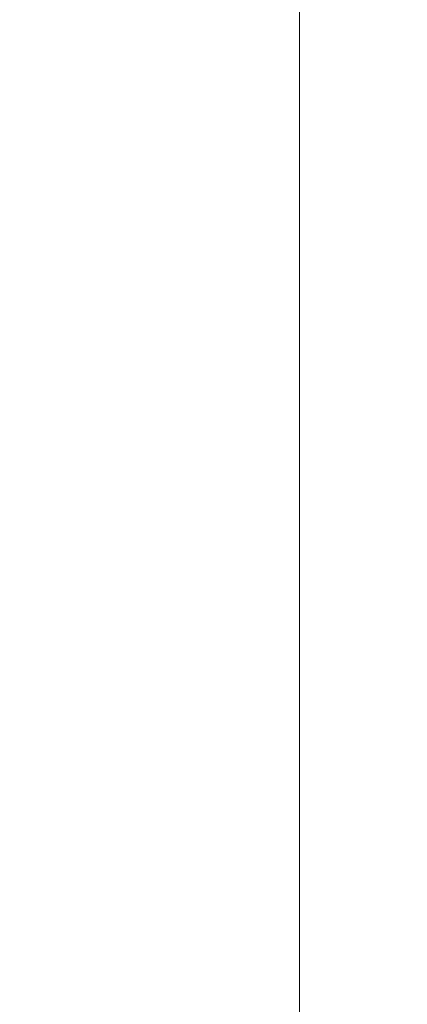
# Model space of a CAD drawing. Extents: x -82 to 82, y -222 to 176.
# Drawn here: x 46 to 57, y 80 to 108 of the extents above; entities that cross this region are included whole.
import ezdxf

# ---------------------------------------------------------------- set-up
doc = ezdxf.new("R2010")
doc.units = 0
doc.header["$LTSCALE"] = 500
doc.header["$MEASUREMENT"] = 0
doc.layers.add('PRYSZNIC_1', color=7, linetype='Continuous')

msp = doc.modelspace()

# ---------------------------------------------------------------- linework, layer by layer
at = {"layer": 'PRYSZNIC_1', "lineweight": 0}
for points, invisible_edges in [([(50.95, 114.854, 1010.504), (50.95, 109.81, 1006.623), (48.27, 107.959, 1009.824), (48.27, 112.237, 1013.116)], 15), ([(50.95, 114.854, 1044.929), (48.27, 112.237, 1042.317), (48.27, 107.959, 1045.609), (50.95, 109.81, 1048.811)], 15), ([(45.699, 109.725, 1015.624), (48.27, 112.237, 1013.116), (48.27, 107.959, 1009.824), (45.699, 106.181, 1012.897)], 15), ([(45.699, 109.725, 1039.81), (45.699, 106.181, 1042.536), (48.27, 107.959, 1045.609), (48.27, 112.237, 1042.317)], 15), ([(57.137, 105.233, 999.316), (53.864, 104.738, 1001.162), (53.864, 111.389, 1003.894), (57.137, 112.346, 1002.238)], 15), ([(57.137, 105.233, 1056.117), (57.137, 112.346, 1053.195), (53.864, 111.389, 1051.539), (53.864, 104.737, 1054.271)], 15), ([(50.95, 103.921, 1004.204), (50.95, 109.81, 1006.623), (53.864, 111.389, 1003.894), (53.864, 104.738, 1001.162)], 11), ([(50.95, 103.921, 1051.23), (53.864, 104.737, 1054.271), (53.864, 111.389, 1051.539), (50.95, 109.81, 1048.811)], 13), ([(50.95, 103.921, 1004.204), (48.27, 102.963, 1007.772), (48.27, 107.959, 1009.824), (50.95, 109.81, 1006.623)], 15), ([(50.95, 103.921, 1051.23), (50.95, 109.81, 1048.811), (48.27, 107.959, 1045.609), (48.27, 102.963, 1047.661)], 15), ([(45.699, 102.043, 1011.197), (45.699, 106.181, 1012.897), (48.27, 107.959, 1009.824), (48.27, 102.963, 1007.772)], 15), ([(45.699, 102.043, 1044.236), (48.27, 102.963, 1047.661), (48.27, 107.959, 1045.609), (45.699, 106.181, 1042.536)], 15), ([(57.137, 105.233, 999.316), (57.137, 97.609, 998.297), (53.864, 97.609, 1000.209), (53.864, 104.738, 1001.162)], 15), ([(57.137, 105.233, 1056.117), (53.864, 104.737, 1054.271), (53.864, 97.609, 1055.225), (57.137, 97.609, 1057.136)], 15), ([(50.95, 103.921, 1004.204), (53.864, 104.738, 1001.162), (53.864, 97.609, 1000.209), (50.95, 97.609, 1003.359)], 13), ([(50.95, 103.921, 1051.23), (50.95, 97.609, 1052.074), (53.864, 97.609, 1055.225), (53.864, 104.737, 1054.271)], 11), ([(50.95, 103.921, 1004.204), (50.95, 97.609, 1003.359), (48.27, 97.609, 1007.056), (48.27, 102.963, 1007.772)], 15), ([(50.95, 103.921, 1051.23), (48.27, 102.963, 1047.661), (48.27, 97.609, 1048.377), (50.95, 97.609, 1052.074)], 15), ([(45.699, 102.043, 1011.197), (48.27, 102.963, 1007.772), (48.27, 97.609, 1007.056), (45.699, 97.609, 1010.604)], 15), ([(45.699, 102.043, 1044.236), (45.699, 97.609, 1044.829), (48.27, 97.609, 1048.377), (48.27, 102.963, 1047.661)], 15), ([(45.699, 93.174, 1044.236), (48.27, 92.254, 1047.661), (48.27, 97.609, 1048.377), (45.699, 97.609, 1044.829)], 15), ([(45.699, 93.174, 1011.197), (45.699, 97.609, 1010.604), (48.27, 97.609, 1007.056), (48.27, 92.255, 1007.772)], 15), ([(50.95, 91.297, 1051.23), (50.95, 97.609, 1052.074), (48.27, 97.609, 1048.377), (48.27, 92.254, 1047.661)], 15), ([(50.95, 91.297, 1004.204), (48.27, 92.255, 1007.772), (48.27, 97.609, 1007.056), (50.95, 97.609, 1003.359)], 15), ([(50.95, 91.297, 1051.23), (53.864, 90.48, 1054.271), (53.864, 97.609, 1055.225), (50.95, 97.609, 1052.074)], 13), ([(50.95, 91.297, 1004.204), (50.95, 97.609, 1003.359), (53.864, 97.609, 1000.209), (53.864, 90.48, 1001.162)], 11), ([(57.137, 89.985, 1056.117), (57.137, 97.609, 1057.136), (53.864, 97.609, 1055.225), (53.864, 90.48, 1054.271)], 15), ([(57.137, 89.985, 999.316), (53.864, 90.48, 1001.162), (53.864, 97.609, 1000.209), (57.137, 97.609, 998.297)], 15), ([(45.699, 93.174, 1044.236), (45.699, 89.036, 1042.536), (48.27, 87.259, 1045.609), (48.27, 92.254, 1047.661)], 15), ([(45.699, 93.174, 1011.197), (48.27, 92.255, 1007.772), (48.27, 87.259, 1009.824), (45.699, 89.036, 1012.897)], 15), ([(50.95, 91.297, 1004.204), (50.95, 85.407, 1006.623), (48.27, 87.259, 1009.824), (48.27, 92.255, 1007.772)], 15), ([(50.95, 91.297, 1051.23), (48.27, 92.254, 1047.661), (48.27, 87.259, 1045.609), (50.95, 85.407, 1048.811)], 15), ([(50.95, 91.297, 1051.23), (50.95, 85.407, 1048.811), (53.864, 83.829, 1051.539), (53.864, 90.48, 1054.271)], 11), ([(50.95, 91.297, 1004.204), (53.864, 90.48, 1001.162), (53.864, 83.829, 1003.894), (50.95, 85.407, 1006.623)], 13), ([(57.137, 89.985, 1056.117), (53.864, 90.48, 1054.271), (53.864, 83.829, 1051.539), (57.137, 82.871, 1053.195)], 15), ([(57.137, 89.985, 999.316), (57.137, 82.871, 1002.238), (53.864, 83.829, 1003.894), (53.864, 90.48, 1001.162)], 15), ([(45.699, 85.493, 1039.81), (48.27, 82.981, 1042.317), (48.27, 87.259, 1045.609), (45.699, 89.036, 1042.536)], 15), ([(45.699, 85.493, 1015.623), (45.699, 89.036, 1012.897), (48.27, 87.259, 1009.824), (48.27, 82.981, 1013.116)], 15), ([(50.95, 80.364, 1044.929), (50.95, 85.407, 1048.811), (48.27, 87.259, 1045.609), (48.27, 82.981, 1042.317)], 15), ([(50.95, 80.364, 1010.504), (48.27, 82.981, 1013.116), (48.27, 87.259, 1009.824), (50.95, 85.407, 1006.623)], 15), ([(45.699, 85.493, 1039.81), (45.699, 82.761, 1036.273), (48.27, 79.682, 1038.047), (48.27, 82.981, 1042.317)], 15), ([(45.699, 85.493, 1015.623), (48.27, 82.981, 1013.116), (48.27, 79.682, 1017.386), (45.699, 82.761, 1019.16)], 15), ([(50.95, 80.364, 1044.929), (53.864, 78.133, 1047.156), (53.864, 83.829, 1051.539), (50.95, 85.407, 1048.811)], 13), ([(50.95, 80.364, 1010.504), (50.95, 85.407, 1006.623), (53.864, 83.829, 1003.894), (53.864, 78.133, 1008.277)], 11), ([(57.137, 76.779, 1048.507), (57.137, 82.871, 1053.195), (53.864, 83.829, 1051.539), (53.864, 78.133, 1047.156)], 15), ([(57.137, 76.779, 1006.926), (53.864, 78.133, 1008.277), (53.864, 83.829, 1003.894), (57.137, 82.871, 1002.238)], 14), ([(50.95, 80.364, 1044.929), (48.27, 82.981, 1042.317), (48.27, 79.682, 1038.047), (50.95, 76.475, 1039.895)], 15), ([(50.95, 80.364, 1010.504), (50.95, 76.475, 1015.538), (48.27, 79.682, 1017.386), (48.27, 82.981, 1013.116)], 15), ([(45.699, 81.058, 1032.143), (48.27, 77.626, 1033.061), (48.27, 79.682, 1038.047), (45.699, 82.761, 1036.273)], 15), ([(45.699, 81.058, 1023.29), (45.699, 82.761, 1019.16), (48.27, 79.682, 1017.386), (48.27, 77.626, 1022.372)], 15), ([(45.699, 81.058, 1032.143), (45.699, 80.464, 1027.717), (48.27, 76.909, 1027.717), (48.27, 77.626, 1033.061)], 15), ([(45.699, 81.058, 1023.29), (48.27, 77.626, 1022.372), (48.27, 76.909, 1027.717), (45.699, 80.464, 1027.717)], 15)]:
    msp.add_3dface(points, dxfattribs=dict(at, invisible_edges=invisible_edges))

doc.saveas('drawing.dxf')
